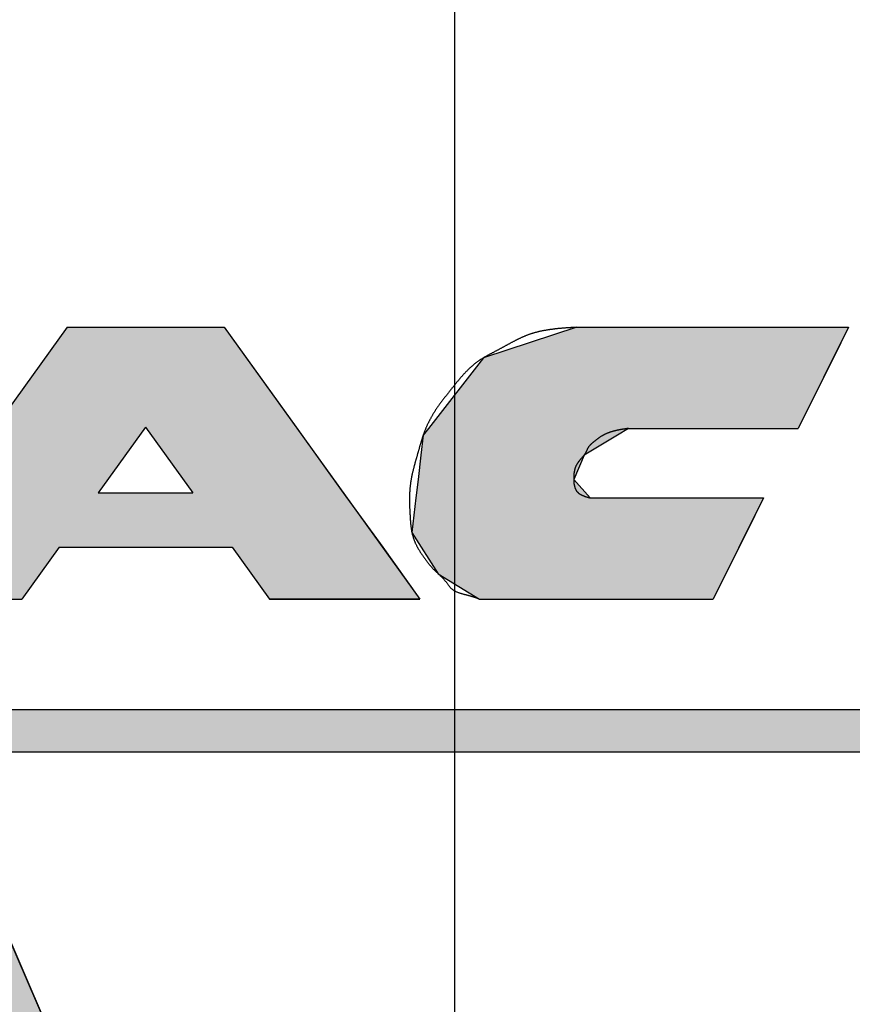
# Model space of a CAD drawing. Extents: x 236 to 507, y 172 to 367.
# Drawn here: x 311 to 314, y 286 to 289 of the extents above; entities that cross this region are included whole.
import ezdxf

# ---------------------------------------------------------------- set-up
doc = ezdxf.new("R2010")
doc.units = 0
doc.linetypes.add('CENTER2', pattern=[28.575, 19.05, -3.175, 3.175, -3.175])
doc.layers.get('0').update_dxf_attribs({"linetype": 'CONTINUOUS'})
doc.layers.get('DEFPOINTS').update_dxf_attribs({"linetype": 'CONTINUOUS'})
for name, color, linetype in [('ROGO', 6, 'CONTINUOUS'), ('中心線', 4, 'CENTER2'), ('外形線', 7, 'CONTINUOUS'), ('文字', 6, 'CONTINUOUS'), ('目盛', 70, 'CONTINUOUS'), ('針', 5, 'CONTINUOUS')]:
    doc.layers.add(name, color=color, linetype=linetype)
doc.styles.add('STYLE3', font='romans.shx', dxfattribs={"bigfont": 'bigfont.shx'})
doc.dimstyles.get("Standard").update_dxf_attribs({"dimtxt": 2.5, "dimasz": 2.5, "dimexe": 1.25, "dimexo": 0.625, "dimtad": 1, "dimcen": 2.5, "dimazin": 3, "dimtfac": 1, "dimtmove": 0, "dimatfit": 3})

# ---------------------------------------------------------------- blocks, each defined once
blk = doc.blocks.new('*U23')
at = {"layer": 'ROGO', "color": 4, "linetype": 'CONTINUOUS'}
for p, q in [((2.525, 0.496), (31.929, 0.496)), ((2.301, 0), (31.681, 0))]:
    blk.add_line(p, q, dxfattribs=at)
for points in [[(2.525, 0.496), (2.301, 0), (31.681, 0)], [(2.525, 0.496), (2.525, 0.496), (31.929, 0.496)], [(2.301, 0), (2.301, 0), (31.681, 0)]]:
    blk.add_solid(points, dxfattribs=at)
at = {"layer": 'ROGO', "color": 4, "linetype": 'CONTINUOUS', "extrusion": (0, 0, -1)}
blk.add_solid([(-2.525, 0.496), (-31.929, 0.496), (-31.681, 0)], dxfattribs=at)
blk = doc.blocks.new('*U24')
at = {"layer": 'ROGO', "color": 4, "linetype": 'CONTINUOUS'}
for p, q in [((14.163, 4.95), (13.324, 3.786)), ((14.163, 4.95), (15.993, 4.95)), ((15.993, 4.95), (16.832, 3.786)), ((13.324, 3.786), (12.772, 3.021)), ((16.832, 3.786), (17.384, 3.021)), ((12.772, 3.021), (12.313, 2.385)), ((14.526, 3.021), (15.63, 3.021)), ((17.384, 3.021), (17.843, 2.385)), ((12.313, 2.385), (11.878, 1.782)), ((14.068, 2.385), (13.633, 1.782)), ((14.068, 2.385), (16.088, 2.385)), ((16.088, 2.385), (16.523, 1.782)), ((17.843, 2.385), (18.278, 1.782)), ((11.878, 1.782), (13.633, 1.782)), ((16.523, 1.782), (18.278, 1.782))]:
    blk.add_line(p, q, dxfattribs=at)
for points in [[(14.163, 4.95), (13.324, 3.786), (16.832, 3.786)], [(14.163, 4.95), (14.163, 4.95), (15.993, 4.95)], [(13.324, 3.786), (12.772, 3.021), (14.526, 3.021)], [(15.078, 3.786), (15.63, 3.021), (17.384, 3.021)], [(12.772, 3.021), (12.313, 2.385), (17.843, 2.385)], [(14.526, 3.021), (14.526, 3.021), (15.63, 3.021)], [(12.313, 2.385), (11.878, 1.782), (13.633, 1.782)], [(14.068, 2.385), (14.068, 2.385), (16.088, 2.385)], [(16.088, 2.385), (16.523, 1.782), (18.278, 1.782)], [(11.878, 1.782), (11.878, 1.782), (13.633, 1.782)], [(16.523, 1.782), (16.523, 1.782), (18.278, 1.782)]]:
    blk.add_solid(points, dxfattribs=at)
at = {"layer": 'ROGO', "color": 4, "linetype": 'CONTINUOUS', "extrusion": (0, 0, -1)}
for points in [[(-14.163, 4.95), (-15.993, 4.95), (-16.832, 3.786)], [(-13.324, 3.786), (-15.078, 3.786), (-14.526, 3.021)], [(-15.078, 3.786), (-16.832, 3.786), (-17.384, 3.021)], [(-12.772, 3.021), (-17.384, 3.021), (-17.843, 2.385)], [(-12.313, 2.385), (-14.068, 2.385), (-13.633, 1.782)], [(-16.088, 2.385), (-17.843, 2.385), (-18.278, 1.782)]]:
    blk.add_solid(points, dxfattribs=at)
blk = doc.blocks.new('*U28')
at = {"layer": 'ROGO', "color": 4, "linetype": 'CONTINUOUS'}
for p, q in [((20.107, 4.95), (19.02, 4.595)), ((20.107, 4.95), (23.279, 4.95)), ((23.279, 4.95), (23.102, 4.595)), ((19.02, 4.595), (18.376, 3.771)), ((23.102, 4.595), (22.692, 3.771)), ((18.316, 3.694), (18.289, 3.46)), ((18.376, 3.771), (18.316, 3.694)), ((20.582, 3.694), (20.193, 3.46)), ((20.709, 3.771), (20.582, 3.694)), ((20.709, 3.771), (22.692, 3.771)), ((18.289, 3.46), (18.256, 3.176)), ((20.193, 3.46), (20.072, 3.176)), ((18.256, 3.176), (18.231, 2.961)), ((20.072, 3.176), (20.262, 2.961)), ((18.231, 2.961), (18.184, 2.557)), ((20.262, 2.961), (22.287, 2.961)), ((22.287, 2.961), (22.086, 2.557)), ((18.184, 2.557), (18.492, 2.076)), ((22.086, 2.557), (21.846, 2.076)), ((18.492, 2.076), (18.971, 1.782)), ((21.846, 2.076), (21.7, 1.782)), ((18.971, 1.782), (21.7, 1.782))]:
    blk.add_line(p, q, dxfattribs=at)
for points in [[(20.107, 4.95), (19.02, 4.595), (23.102, 4.595)], [(20.107, 4.95), (20.107, 4.95), (23.279, 4.95)], [(19.02, 4.595), (18.376, 3.771), (22.692, 3.771)], [(18.316, 3.694), (18.289, 3.46), (20.193, 3.46)], [(18.376, 3.771), (18.316, 3.694), (20.582, 3.694)], [(20.709, 3.771), (20.709, 3.771), (22.692, 3.771)], [(18.289, 3.46), (18.256, 3.176), (20.072, 3.176)], [(18.256, 3.176), (18.231, 2.961), (20.262, 2.961)], [(18.231, 2.961), (18.184, 2.557), (22.086, 2.557)], [(20.262, 2.961), (20.262, 2.961), (22.287, 2.961)], [(18.184, 2.557), (18.492, 2.076), (21.846, 2.076)], [(18.492, 2.076), (18.971, 1.782), (21.7, 1.782)], [(18.971, 1.782), (18.971, 1.782), (21.7, 1.782)]]:
    blk.add_solid(points, dxfattribs=at)
at = {"layer": 'ROGO', "color": 4, "linetype": 'CONTINUOUS', "extrusion": (0, 0, -1)}
for points in [[(-20.107, 4.95), (-23.279, 4.95), (-23.102, 4.595)], [(-19.02, 4.595), (-23.102, 4.595), (-22.692, 3.771)], [(-18.316, 3.694), (-20.582, 3.694), (-20.193, 3.46)], [(-18.376, 3.771), (-20.709, 3.771), (-20.582, 3.694)], [(-18.289, 3.46), (-20.193, 3.46), (-20.072, 3.176)], [(-18.256, 3.176), (-20.072, 3.176), (-20.262, 2.961)], [(-18.231, 2.961), (-22.287, 2.961), (-22.086, 2.557)], [(-18.184, 2.557), (-22.086, 2.557), (-21.846, 2.076)], [(-18.492, 2.076), (-21.846, 2.076), (-21.7, 1.782)]]:
    blk.add_solid(points, dxfattribs=at)
blk = doc.blocks.new('ROGO')
at = {"layer": 'ROGO', "color": 4}
for p, q in [((14.163, 4.95), (11.878, 1.782)), ((14.163, 4.95), (15.993, 4.95)), ((15.993, 4.95), (18.278, 1.782)), ((20.107, 4.95), (23.279, 4.95)), ((23.279, 4.95), (22.692, 3.771)), ((15.078, 3.786), (14.526, 3.021)), ((15.078, 3.786), (15.63, 3.021)), ((20.709, 3.771), (22.692, 3.771)), ((14.526, 3.021), (15.63, 3.021)), ((20.262, 2.961), (22.287, 2.961)), ((22.287, 2.961), (21.7, 1.782)), ((14.068, 2.385), (13.633, 1.782)), ((14.068, 2.385), (16.088, 2.385)), ((16.088, 2.385), (16.523, 1.782)), ((11.878, 1.782), (13.633, 1.782)), ((18.278, 1.782), (16.523, 1.782)), ((18.971, 1.782), (21.7, 1.782)), ((2.491, 0.496), (31.929, 0.496)), ((0, 0), (33.505, 0))]:
    blk.add_line(p, q, dxfattribs=at)
for points in [[(20.107, 4.95, 0), (20.1, 4.949, 0), (20.093, 4.949, 0), (20.087, 4.949, 0), (20.08, 4.948, 0), (20.073, 4.948, 0), (20.067, 4.947, 0), (20.06, 4.947, 0), (20.053, 4.947, 0), (20.047, 4.946, 0), (20.04, 4.946, 0), (20.033, 4.945, 0), (20.026, 4.945, 0), (20.02, 4.944, 0), (20.013, 4.944, 0), (20.006, 4.944, 0), (20, 4.943, 0), (19.993, 4.943, 0), (19.986, 4.942, 0), (19.98, 4.942, 0), (19.973, 4.941, 0), (19.966, 4.941, 0), (19.96, 4.94, 0), (19.953, 4.94, 0), (19.946, 4.939, 0), (19.94, 4.939, 0), (19.933, 4.938, 0), (19.926, 4.937, 0), (19.92, 4.937, 0), (19.913, 4.936, 0), (19.906, 4.936, 0), (19.9, 4.935, 0), (19.893, 4.934, 0), (19.887, 4.934, 0), (19.88, 4.933, 0), (19.873, 4.932, 0), (19.867, 4.932, 0), (19.86, 4.931, 0), (19.853, 4.93, 0), (19.847, 4.929, 0), (19.84, 4.929, 0), (19.834, 4.928, 0), (19.827, 4.927, 0), (19.82, 4.926, 0), (19.814, 4.925, 0), (19.807, 4.924, 0), (19.801, 4.924, 0), (19.794, 4.923, 0), (19.788, 4.922, 0), (19.781, 4.921, 0), (19.775, 4.92, 0), (19.768, 4.919, 0), (19.762, 4.918, 0), (19.755, 4.917, 0), (19.749, 4.915, 0), (19.742, 4.914, 0), (19.736, 4.913, 0), (19.729, 4.912, 0), (19.723, 4.911, 0), (19.716, 4.91, 0), (19.71, 4.908, 0), (19.704, 4.907, 0), (19.697, 4.906, 0), (19.691, 4.904, 0), (19.684, 4.903, 0), (19.678, 4.902, 0), (19.672, 4.9, 0), (19.665, 4.899, 0), (19.659, 4.897, 0), (19.653, 4.896, 0), (19.646, 4.894, 0), (19.64, 4.893, 0), (19.634, 4.891, 0), (19.627, 4.889, 0), (19.621, 4.888, 0), (19.615, 4.886, 0), (19.609, 4.884, 0), (19.602, 4.882, 0), (19.596, 4.88, 0), (19.59, 4.878, 0), (19.584, 4.877, 0), (19.577, 4.875, 0), (19.571, 4.873, 0), (19.565, 4.87, 0), (19.559, 4.868, 0), (19.553, 4.866, 0), (19.547, 4.864, 0), (19.541, 4.862, 0), (19.534, 4.86, 0), (19.528, 4.857, 0), (19.522, 4.855, 0), (19.516, 4.853, 0), (19.51, 4.85, 0), (19.504, 4.848, 0), (19.498, 4.845, 0), (19.492, 4.843, 0), (19.486, 4.84, 0), (19.48, 4.838, 0), (19.474, 4.835, 0), (19.468, 4.832, 0), (19.462, 4.83, 0), (19.456, 4.827, 0), (19.45, 4.824, 0), (19.444, 4.821, 0), (19.438, 4.819, 0), (19.432, 4.816, 0), (19.426, 4.813, 0), (19.421, 4.81, 0), (19.415, 4.807, 0), (19.409, 4.804, 0), (19.403, 4.801, 0), (19.397, 4.798, 0), (19.391, 4.795, 0), (19.385, 4.792, 0), (19.379, 4.789, 0), (19.373, 4.786, 0), (19.368, 4.783, 0), (19.362, 4.78, 0), (19.356, 4.777, 0), (19.35, 4.774, 0), (19.344, 4.771, 0), (19.338, 4.768, 0), (19.333, 4.765, 0), (19.327, 4.761, 0), (19.321, 4.758, 0), (19.315, 4.755, 0), (19.309, 4.752, 0), (19.303, 4.749, 0), (19.298, 4.746, 0), (19.292, 4.742, 0), (19.286, 4.739, 0), (19.28, 4.736, 0), (19.274, 4.733, 0), (19.269, 4.73, 0), (19.263, 4.726, 0), (19.257, 4.723, 0), (19.251, 4.72, 0), (19.245, 4.717, 0), (19.239, 4.714, 0), (19.234, 4.71, 0), (19.228, 4.707, 0), (19.222, 4.704, 0), (19.216, 4.701, 0), (19.21, 4.698, 0), (19.204, 4.695, 0), (19.199, 4.691, 0), (19.193, 4.688, 0), (19.187, 4.685, 0), (19.181, 4.682, 0), (19.175, 4.679, 0), (19.169, 4.676, 0), (19.163, 4.673, 0), (19.158, 4.67, 0), (19.152, 4.667, 0), (19.146, 4.664, 0), (19.14, 4.661, 0), (19.134, 4.657, 0), (19.128, 4.654, 0), (19.122, 4.651, 0), (19.116, 4.648, 0), (19.111, 4.645, 0), (19.105, 4.642, 0), (19.099, 4.639, 0), (19.093, 4.636, 0), (19.087, 4.633, 0), (19.082, 4.63, 0), (19.076, 4.626, 0), (19.07, 4.623, 0), (19.064, 4.62, 0), (19.058, 4.617, 0), (19.053, 4.614, 0), (19.047, 4.61, 0), (19.041, 4.607, 0), (19.036, 4.604, 0), (19.03, 4.601, 0), (19.024, 4.597, 0), (19.019, 4.594, 0), (19.013, 4.59, 0), (19.007, 4.587, 0), (19.002, 4.584, 0), (18.996, 4.58, 0), (18.991, 4.577, 0), (18.985, 4.573, 0), (18.98, 4.569, 0), (18.974, 4.566, 0), (18.969, 4.562, 0), (18.963, 4.558, 0), (18.958, 4.555, 0), (18.953, 4.551, 0), (18.947, 4.547, 0), (18.942, 4.543, 0), (18.937, 4.539, 0), (18.931, 4.535, 0), (18.926, 4.531, 0), (18.921, 4.527, 0), (18.916, 4.523, 0), (18.911, 4.519, 0), (18.906, 4.515, 0), (18.901, 4.511, 0), (18.895, 4.506, 0), (18.89, 4.502, 0), (18.886, 4.498, 0), (18.881, 4.493, 0), (18.876, 4.489, 0), (18.871, 4.485, 0), (18.866, 4.48, 0), (18.861, 4.476, 0), (18.856, 4.471, 0), (18.851, 4.467, 0), (18.846, 4.462, 0), (18.842, 4.458, 0), (18.837, 4.453, 0), (18.832, 4.448, 0), (18.828, 4.444, 0), (18.823, 4.439, 0), (18.818, 4.434, 0), (18.814, 4.43, 0), (18.809, 4.425, 0), (18.805, 4.42, 0), (18.8, 4.415, 0), (18.796, 4.41, 0), (18.791, 4.406, 0), (18.787, 4.401, 0), (18.782, 4.396, 0), (18.778, 4.391, 0), (18.773, 4.386, 0), (18.769, 4.381, 0), (18.765, 4.376, 0), (18.76, 4.371, 0), (18.756, 4.366, 0), (18.752, 4.361, 0), (18.747, 4.356, 0), (18.743, 4.351, 0), (18.739, 4.346, 0), (18.734, 4.341, 0), (18.73, 4.336, 0), (18.726, 4.331, 0), (18.722, 4.326, 0), (18.718, 4.321, 0), (18.713, 4.316, 0), (18.709, 4.311, 0), (18.705, 4.306, 0), (18.701, 4.3, 0), (18.697, 4.295, 0), (18.693, 4.29, 0), (18.689, 4.285, 0), (18.684, 4.28, 0), (18.68, 4.275, 0), (18.676, 4.27, 0), (18.672, 4.265, 0), (18.668, 4.259, 0), (18.664, 4.254, 0), (18.66, 4.249, 0), (18.656, 4.244, 0), (18.651, 4.239, 0), (18.647, 4.234, 0), (18.643, 4.228, 0), (18.639, 4.223, 0), (18.635, 4.218, 0), (18.631, 4.213, 0), (18.627, 4.208, 0), (18.623, 4.203, 0), (18.619, 4.198, 0), (18.615, 4.192, 0), (18.61, 4.187, 0), (18.606, 4.182, 0), (18.602, 4.177, 0), (18.598, 4.172, 0), (18.594, 4.167, 0), (18.59, 4.162, 0), (18.586, 4.156, 0), (18.582, 4.151, 0), (18.578, 4.146, 0), (18.573, 4.141, 0), (18.569, 4.136, 0), (18.565, 4.131, 0), (18.561, 4.125, 0), (18.557, 4.12, 0), (18.553, 4.115, 0), (18.549, 4.11, 0), (18.545, 4.105, 0), (18.541, 4.099, 0), (18.537, 4.094, 0), (18.533, 4.089, 0), (18.529, 4.084, 0), (18.525, 4.078, 0), (18.521, 4.073, 0), (18.517, 4.068, 0), (18.513, 4.063, 0), (18.509, 4.057, 0), (18.506, 4.052, 0), (18.502, 4.046, 0), (18.498, 4.041, 0), (18.494, 4.036, 0), (18.49, 4.03, 0), (18.487, 4.025, 0), (18.483, 4.019, 0), (18.479, 4.014, 0), (18.475, 4.008, 0), (18.472, 4.003, 0), (18.468, 3.997, 0), (18.464, 3.992, 0), (18.461, 3.986, 0), (18.457, 3.981, 0), (18.454, 3.975, 0), (18.45, 3.97, 0), (18.447, 3.964, 0), (18.443, 3.958, 0), (18.44, 3.953, 0), (18.436, 3.947, 0), (18.433, 3.942, 0), (18.429, 3.936, 0), (18.426, 3.93, 0), (18.423, 3.924, 0), (18.419, 3.919, 0), (18.416, 3.913, 0), (18.413, 3.907, 0), (18.41, 3.901, 0), (18.406, 3.896, 0), (18.403, 3.89, 0), (18.4, 3.884, 0), (18.397, 3.878, 0), (18.394, 3.872, 0), (18.391, 3.867, 0), (18.388, 3.861, 0), (18.385, 3.855, 0), (18.382, 3.849, 0), (18.379, 3.843, 0), (18.376, 3.837, 0), (18.373, 3.831, 0), (18.37, 3.825, 0), (18.367, 3.819, 0), (18.364, 3.813, 0), (18.362, 3.807, 0), (18.359, 3.801, 0), (18.356, 3.795, 0), (18.354, 3.789, 0), (18.351, 3.783, 0), (18.348, 3.777, 0), (18.346, 3.771, 0), (18.343, 3.765, 0), (18.341, 3.759, 0), (18.338, 3.753, 0), (18.336, 3.747, 0), (18.333, 3.741, 0), (18.331, 3.734, 0), (18.329, 3.728, 0), (18.326, 3.722, 0), (18.324, 3.716, 0), (18.322, 3.71, 0), (18.32, 3.704, 0), (18.317, 3.697, 0), (18.315, 3.691, 0), (18.313, 3.685, 0), (18.311, 3.679, 0), (18.309, 3.672, 0), (18.307, 3.666, 0), (18.305, 3.66, 0), (18.302, 3.654, 0), (18.3, 3.647, 0), (18.299, 3.641, 0), (18.297, 3.635, 0), (18.295, 3.629, 0), (18.293, 3.622, 0), (18.291, 3.616, 0), (18.289, 3.61, 0), (18.287, 3.603, 0), (18.285, 3.597, 0), (18.283, 3.591, 0), (18.281, 3.584, 0), (18.279, 3.578, 0), (18.278, 3.572, 0), (18.276, 3.565, 0), (18.274, 3.559, 0), (18.272, 3.553, 0), (18.27, 3.546, 0), (18.269, 3.54, 0), (18.267, 3.534, 0), (18.265, 3.527, 0), (18.263, 3.521, 0), (18.261, 3.515, 0), (18.26, 3.508, 0), (18.258, 3.502, 0), (18.256, 3.496, 0), (18.254, 3.489, 0), (18.253, 3.483, 0), (18.251, 3.477, 0), (18.249, 3.47, 0), (18.247, 3.464, 0), (18.245, 3.457, 0), (18.244, 3.451, 0), (18.242, 3.445, 0), (18.24, 3.438, 0), (18.238, 3.432, 0), (18.236, 3.426, 0), (18.235, 3.419, 0), (18.233, 3.413, 0), (18.231, 3.407, 0), (18.229, 3.4, 0), (18.227, 3.394, 0), (18.226, 3.388, 0), (18.224, 3.381, 0), (18.222, 3.375, 0), (18.22, 3.369, 0), (18.219, 3.362, 0), (18.217, 3.356, 0), (18.215, 3.35, 0), (18.213, 3.343, 0), (18.212, 3.337, 0), (18.21, 3.331, 0), (18.208, 3.324, 0), (18.207, 3.318, 0), (18.205, 3.311, 0), (18.203, 3.305, 0), (18.202, 3.299, 0), (18.2, 3.292, 0), (18.198, 3.286, 0), (18.197, 3.28, 0), (18.195, 3.273, 0), (18.194, 3.267, 0), (18.192, 3.26, 0), (18.191, 3.254, 0), (18.189, 3.247, 0), (18.188, 3.241, 0), (18.186, 3.235, 0), (18.185, 3.228, 0), (18.184, 3.222, 0), (18.182, 3.215, 0), (18.181, 3.209, 0), (18.18, 3.202, 0), (18.179, 3.196, 0), (18.177, 3.189, 0), (18.176, 3.183, 0), (18.175, 3.176, 0), (18.174, 3.17, 0), (18.173, 3.163, 0), (18.172, 3.157, 0), (18.171, 3.15, 0), (18.169, 3.144, 0), (18.169, 3.137, 0), (18.168, 3.131, 0), (18.167, 3.124, 0), (18.166, 3.118, 0), (18.165, 3.111, 0), (18.164, 3.105, 0), (18.163, 3.098, 0), (18.163, 3.092, 0), (18.162, 3.085, 0), (18.161, 3.078, 0), (18.161, 3.072, 0), (18.16, 3.065, 0), (18.16, 3.059, 0), (18.159, 3.052, 0), (18.159, 3.046, 0), (18.158, 3.039, 0), (18.158, 3.033, 0), (18.157, 3.026, 0), (18.157, 3.02, 0), (18.157, 3.013, 0), (18.156, 3.006, 0), (18.156, 3, 0), (18.156, 2.993, 0), (18.156, 2.987, 0), (18.156, 2.98, 0), (18.155, 2.974, 0), (18.155, 2.967, 0), (18.155, 2.96, 0), (18.155, 2.954, 0), (18.155, 2.947, 0), (18.155, 2.941, 0), (18.155, 2.934, 0), (18.155, 2.927, 0), (18.155, 2.921, 0), (18.155, 2.914, 0), (18.155, 2.908, 0), (18.156, 2.901, 0), (18.156, 2.895, 0), (18.156, 2.888, 0), (18.156, 2.881, 0), (18.156, 2.875, 0), (18.157, 2.868, 0), (18.157, 2.862, 0), (18.157, 2.855, 0), (18.157, 2.848, 0), (18.157, 2.842, 0), (18.158, 2.835, 0), (18.158, 2.828, 0), (18.158, 2.822, 0), (18.159, 2.815, 0), (18.159, 2.809, 0), (18.159, 2.802, 0), (18.16, 2.795, 0), (18.16, 2.789, 0), (18.16, 2.782, 0), (18.161, 2.776, 0), (18.161, 2.769, 0), (18.162, 2.762, 0), (18.162, 2.756, 0), (18.162, 2.749, 0), (18.163, 2.742, 0), (18.163, 2.736, 0), (18.164, 2.729, 0), (18.164, 2.723, 0), (18.165, 2.716, 0), (18.165, 2.709, 0), (18.165, 2.703, 0), (18.166, 2.696, 0), (18.166, 2.689, 0), (18.167, 2.683, 0), (18.168, 2.676, 0), (18.168, 2.67, 0), (18.169, 2.663, 0), (18.169, 2.656, 0), (18.17, 2.65, 0), (18.171, 2.643, 0), (18.171, 2.637, 0), (18.172, 2.63, 0), (18.173, 2.623, 0), (18.174, 2.617, 0), (18.175, 2.61, 0), (18.176, 2.604, 0), (18.177, 2.597, 0), (18.178, 2.591, 0), (18.179, 2.584, 0), (18.18, 2.578, 0), (18.181, 2.571, 0), (18.182, 2.565, 0), (18.184, 2.559, 0), (18.185, 2.552, 0), (18.186, 2.546, 0), (18.188, 2.539, 0), (18.189, 2.533, 0), (18.191, 2.527, 0), (18.193, 2.52, 0), (18.195, 2.514, 0), (18.197, 2.508, 0), (18.198, 2.501, 0), (18.2, 2.495, 0), (18.203, 2.489, 0), (18.205, 2.483, 0), (18.207, 2.476, 0), (18.209, 2.47, 0), (18.212, 2.464, 0), (18.214, 2.458, 0), (18.217, 2.452, 0), (18.219, 2.446, 0), (18.222, 2.44, 0), (18.224, 2.434, 0), (18.227, 2.428, 0), (18.23, 2.422, 0), (18.233, 2.416, 0), (18.236, 2.41, 0), (18.239, 2.404, 0), (18.242, 2.398, 0), (18.245, 2.392, 0), (18.248, 2.386, 0), (18.251, 2.381, 0), (18.255, 2.375, 0), (18.258, 2.369, 0), (18.261, 2.363, 0), (18.265, 2.358, 0), (18.268, 2.352, 0), (18.271, 2.347, 0), (18.275, 2.341, 0), (18.278, 2.335, 0), (18.282, 2.33, 0), (18.285, 2.324, 0), (18.289, 2.319, 0), (18.293, 2.313, 0), (18.296, 2.308, 0), (18.3, 2.302, 0), (18.304, 2.297, 0), (18.308, 2.292, 0), (18.311, 2.286, 0), (18.315, 2.281, 0), (18.319, 2.275, 0), (18.323, 2.27, 0), (18.327, 2.265, 0), (18.331, 2.259, 0), (18.334, 2.254, 0), (18.338, 2.249, 0), (18.342, 2.243, 0), (18.346, 2.238, 0), (18.35, 2.233, 0), (18.354, 2.228, 0), (18.358, 2.222, 0), (18.362, 2.217, 0), (18.366, 2.212, 0), (18.37, 2.207, 0), (18.375, 2.201, 0), (18.379, 2.196, 0), (18.383, 2.191, 0), (18.387, 2.186, 0), (18.391, 2.181, 0), (18.395, 2.176, 0), (18.399, 2.171, 0), (18.404, 2.166, 0), (18.408, 2.161, 0), (18.412, 2.156, 0), (18.417, 2.151, 0), (18.421, 2.146, 0), (18.425, 2.141, 0), (18.43, 2.136, 0), (18.434, 2.131, 0), (18.439, 2.127, 0), (18.444, 2.122, 0), (18.448, 2.117, 0), (18.453, 2.113, 0), (18.458, 2.108, 0), (18.462, 2.104, 0), (18.467, 2.099, 0), (18.472, 2.095, 0), (18.477, 2.09, 0), (18.482, 2.086, 0), (18.486, 2.081, 0), (18.491, 2.077, 0), (18.496, 2.072, 0), (18.501, 2.068, 0), (18.506, 2.063, 0), (18.511, 2.059, 0), (18.515, 2.054, 0), (18.52, 2.05, 0), (18.525, 2.045, 0), (18.53, 2.041, 0), (18.534, 2.036, 0), (18.539, 2.031, 0), (18.544, 2.026, 0), (18.548, 2.022, 0), (18.553, 2.017, 0), (18.557, 2.012, 0), (18.561, 2.007, 0), (18.566, 2.002, 0), (18.57, 1.997, 0), (18.574, 1.992, 0), (18.578, 1.987, 0), (18.582, 1.981, 0), (18.587, 1.976, 0), (18.59, 1.971, 0), (18.594, 1.965, 0), (18.598, 1.96, 0), (18.602, 1.954, 0), (18.606, 1.949, 0), (18.61, 1.944, 0), (18.614, 1.938, 0), (18.618, 1.933, 0), (18.622, 1.928, 0), (18.627, 1.923, 0), (18.631, 1.918, 0), (18.635, 1.913, 0), (18.64, 1.909, 0), (18.644, 1.904, 0), (18.649, 1.9, 0), (18.654, 1.896, 0), (18.659, 1.892, 0), (18.664, 1.889, 0), (18.669, 1.885, 0), (18.675, 1.882, 0), (18.68, 1.878, 0), (18.686, 1.875, 0), (18.692, 1.872, 0), (18.698, 1.869, 0), (18.703, 1.867, 0), (18.709, 1.864, 0), (18.715, 1.862, 0), (18.722, 1.859, 0), (18.728, 1.857, 0), (18.734, 1.855, 0), (18.74, 1.853, 0), (18.747, 1.851, 0), (18.753, 1.849, 0), (18.76, 1.847, 0), (18.766, 1.845, 0), (18.773, 1.843, 0), (18.779, 1.841, 0), (18.786, 1.84, 0), (18.793, 1.838, 0), (18.799, 1.836, 0), (18.806, 1.835, 0), (18.813, 1.833, 0), (18.819, 1.831, 0), (18.826, 1.83, 0), (18.833, 1.828, 0), (18.839, 1.826, 0), (18.846, 1.824, 0), (18.852, 1.823, 0), (18.859, 1.821, 0), (18.866, 1.819, 0), (18.872, 1.817, 0), (18.878, 1.815, 0), (18.885, 1.813, 0), (18.891, 1.811, 0), (18.897, 1.809, 0), (18.904, 1.807, 0), (18.91, 1.805, 0), (18.916, 1.803, 0), (18.922, 1.8, 0), (18.928, 1.798, 0), (18.935, 1.796, 0), (18.941, 1.794, 0), (18.947, 1.791, 0), (18.953, 1.789, 0), (18.959, 1.787, 0), (18.965, 1.784, 0), (18.971, 1.782, 0)], [(20.709, 3.771, 0), (20.706, 3.771, 0), (20.702, 3.77, 0), (20.699, 3.77, 0), (20.696, 3.769, 0), (20.692, 3.769, 0), (20.689, 3.768, 0), (20.686, 3.768, 0), (20.682, 3.767, 0), (20.679, 3.767, 0), (20.676, 3.766, 0), (20.672, 3.766, 0), (20.669, 3.765, 0), (20.666, 3.764, 0), (20.662, 3.764, 0), (20.659, 3.763, 0), (20.655, 3.763, 0), (20.652, 3.762, 0), (20.649, 3.762, 0), (20.645, 3.761, 0), (20.642, 3.761, 0), (20.639, 3.76, 0), (20.636, 3.76, 0), (20.632, 3.759, 0), (20.629, 3.758, 0), (20.626, 3.758, 0), (20.622, 3.757, 0), (20.619, 3.757, 0), (20.616, 3.756, 0), (20.612, 3.755, 0), (20.609, 3.755, 0), (20.606, 3.754, 0), (20.602, 3.753, 0), (20.599, 3.753, 0), (20.596, 3.752, 0), (20.593, 3.752, 0), (20.589, 3.751, 0), (20.586, 3.75, 0), (20.583, 3.749, 0), (20.579, 3.749, 0), (20.576, 3.748, 0), (20.573, 3.747, 0), (20.57, 3.747, 0), (20.567, 3.746, 0), (20.563, 3.745, 0), (20.56, 3.744, 0), (20.557, 3.744, 0), (20.553, 3.743, 0), (20.55, 3.742, 0), (20.547, 3.741, 0), (20.544, 3.74, 0), (20.541, 3.74, 0), (20.538, 3.739, 0), (20.534, 3.738, 0), (20.531, 3.737, 0), (20.528, 3.736, 0), (20.525, 3.735, 0), (20.522, 3.734, 0), (20.518, 3.733, 0), (20.515, 3.733, 0), (20.512, 3.732, 0), (20.509, 3.731, 0), (20.506, 3.73, 0), (20.503, 3.729, 0), (20.5, 3.728, 0), (20.497, 3.727, 0), (20.493, 3.726, 0), (20.49, 3.724, 0), (20.487, 3.723, 0), (20.484, 3.722, 0), (20.481, 3.721, 0), (20.478, 3.72, 0), (20.475, 3.719, 0), (20.472, 3.718, 0), (20.469, 3.717, 0), (20.466, 3.715, 0), (20.463, 3.714, 0), (20.46, 3.713, 0), (20.457, 3.712, 0), (20.454, 3.71, 0), (20.451, 3.709, 0), (20.448, 3.708, 0), (20.445, 3.706, 0), (20.442, 3.705, 0), (20.439, 3.704, 0), (20.436, 3.702, 0), (20.433, 3.701, 0), (20.43, 3.699, 0), (20.427, 3.698, 0), (20.424, 3.696, 0), (20.422, 3.695, 0), (20.419, 3.693, 0), (20.416, 3.692, 0), (20.413, 3.69, 0), (20.41, 3.689, 0), (20.407, 3.687, 0), (20.405, 3.685, 0), (20.402, 3.684, 0), (20.399, 3.682, 0), (20.396, 3.68, 0), (20.393, 3.679, 0), (20.391, 3.677, 0), (20.388, 3.675, 0), (20.385, 3.673, 0), (20.382, 3.672, 0), (20.38, 3.67, 0), (20.377, 3.668, 0), (20.374, 3.666, 0), (20.372, 3.664, 0), (20.369, 3.662, 0), (20.366, 3.661, 0), (20.363, 3.659, 0), (20.361, 3.657, 0), (20.358, 3.655, 0), (20.355, 3.653, 0), (20.353, 3.651, 0), (20.35, 3.649, 0), (20.347, 3.647, 0), (20.345, 3.645, 0), (20.342, 3.643, 0), (20.34, 3.641, 0), (20.337, 3.639, 0), (20.334, 3.637, 0), (20.332, 3.635, 0), (20.329, 3.633, 0), (20.326, 3.631, 0), (20.324, 3.629, 0), (20.321, 3.627, 0), (20.319, 3.624, 0), (20.316, 3.622, 0), (20.313, 3.62, 0), (20.311, 3.618, 0), (20.308, 3.616, 0), (20.305, 3.614, 0), (20.303, 3.612, 0), (20.3, 3.61, 0), (20.298, 3.608, 0), (20.295, 3.605, 0), (20.293, 3.603, 0), (20.29, 3.601, 0), (20.287, 3.599, 0), (20.285, 3.597, 0), (20.282, 3.595, 0), (20.28, 3.592, 0), (20.277, 3.59, 0), (20.275, 3.588, 0), (20.272, 3.586, 0), (20.27, 3.584, 0), (20.267, 3.581, 0), (20.265, 3.579, 0), (20.263, 3.577, 0), (20.26, 3.574, 0), (20.258, 3.572, 0), (20.256, 3.569, 0), (20.254, 3.567, 0), (20.252, 3.564, 0), (20.25, 3.562, 0), (20.248, 3.559, 0), (20.246, 3.557, 0), (20.244, 3.554, 0), (20.242, 3.551, 0), (20.241, 3.548, 0), (20.239, 3.545, 0), (20.237, 3.543, 0), (20.236, 3.54, 0), (20.234, 3.537, 0), (20.233, 3.534, 0), (20.231, 3.531, 0), (20.23, 3.528, 0), (20.229, 3.525, 0), (20.227, 3.522, 0), (20.226, 3.519, 0), (20.224, 3.516, 0), (20.223, 3.513, 0), (20.222, 3.51, 0), (20.22, 3.507, 0), (20.219, 3.504, 0), (20.218, 3.501, 0), (20.216, 3.498, 0), (20.215, 3.495, 0), (20.213, 3.492, 0), (20.212, 3.489, 0), (20.21, 3.486, 0), (20.208, 3.483, 0), (20.207, 3.48, 0), (20.205, 3.477, 0), (20.203, 3.475, 0), (20.201, 3.472, 0), (20.2, 3.469, 0), (20.198, 3.467, 0), (20.196, 3.464, 0), (20.194, 3.461, 0), (20.192, 3.459, 0), (20.19, 3.456, 0), (20.188, 3.454, 0), (20.186, 3.451, 0), (20.184, 3.448, 0), (20.181, 3.446, 0), (20.179, 3.443, 0), (20.177, 3.441, 0), (20.175, 3.438, 0), (20.173, 3.436, 0), (20.171, 3.433, 0), (20.168, 3.431, 0), (20.166, 3.428, 0), (20.164, 3.426, 0), (20.162, 3.423, 0), (20.16, 3.421, 0), (20.157, 3.419, 0), (20.155, 3.416, 0), (20.153, 3.414, 0), (20.151, 3.411, 0), (20.148, 3.408, 0), (20.146, 3.406, 0), (20.144, 3.403, 0), (20.142, 3.401, 0), (20.14, 3.398, 0), (20.138, 3.396, 0), (20.136, 3.393, 0), (20.134, 3.39, 0), (20.131, 3.388, 0), (20.13, 3.385, 0), (20.128, 3.382, 0), (20.125, 3.38, 0), (20.124, 3.377, 0), (20.122, 3.374, 0), (20.12, 3.371, 0), (20.118, 3.369, 0), (20.116, 3.366, 0), (20.114, 3.363, 0), (20.113, 3.36, 0), (20.111, 3.357, 0), (20.109, 3.355, 0), (20.107, 3.352, 0), (20.106, 3.349, 0), (20.104, 3.346, 0), (20.103, 3.343, 0), (20.101, 3.34, 0), (20.1, 3.337, 0), (20.098, 3.334, 0), (20.097, 3.331, 0), (20.095, 3.328, 0), (20.094, 3.325, 0), (20.093, 3.322, 0), (20.092, 3.319, 0), (20.09, 3.316, 0), (20.089, 3.313, 0), (20.088, 3.31, 0), (20.087, 3.307, 0), (20.086, 3.304, 0), (20.085, 3.301, 0), (20.084, 3.298, 0), (20.084, 3.295, 0), (20.083, 3.291, 0), (20.082, 3.288, 0), (20.081, 3.285, 0), (20.081, 3.282, 0), (20.08, 3.279, 0), (20.079, 3.275, 0), (20.079, 3.272, 0), (20.078, 3.269, 0), (20.078, 3.266, 0), (20.077, 3.263, 0), (20.076, 3.259, 0), (20.076, 3.256, 0), (20.076, 3.253, 0), (20.075, 3.249, 0), (20.075, 3.246, 0), (20.075, 3.243, 0), (20.074, 3.239, 0), (20.074, 3.236, 0), (20.074, 3.233, 0), (20.073, 3.229, 0), (20.073, 3.226, 0), (20.073, 3.222, 0), (20.073, 3.219, 0), (20.073, 3.216, 0), (20.073, 3.212, 0), (20.072, 3.209, 0), (20.072, 3.205, 0), (20.072, 3.202, 0), (20.072, 3.198, 0), (20.072, 3.195, 0), (20.072, 3.191, 0), (20.072, 3.188, 0), (20.072, 3.184, 0), (20.072, 3.181, 0), (20.072, 3.177, 0), (20.072, 3.173, 0), (20.072, 3.17, 0), (20.072, 3.166, 0), (20.072, 3.163, 0), (20.072, 3.159, 0), (20.073, 3.156, 0), (20.073, 3.152, 0), (20.073, 3.149, 0), (20.073, 3.145, 0), (20.073, 3.142, 0), (20.074, 3.138, 0), (20.074, 3.135, 0), (20.075, 3.131, 0), (20.075, 3.128, 0), (20.075, 3.124, 0), (20.076, 3.121, 0), (20.076, 3.118, 0), (20.077, 3.114, 0), (20.078, 3.111, 0), (20.078, 3.108, 0), (20.079, 3.104, 0), (20.08, 3.101, 0), (20.08, 3.098, 0), (20.081, 3.095, 0), (20.082, 3.091, 0), (20.083, 3.088, 0), (20.084, 3.085, 0), (20.085, 3.082, 0), (20.086, 3.079, 0), (20.087, 3.076, 0), (20.088, 3.073, 0), (20.089, 3.07, 0), (20.091, 3.067, 0), (20.092, 3.064, 0), (20.093, 3.061, 0), (20.095, 3.058, 0), (20.096, 3.056, 0), (20.098, 3.053, 0), (20.099, 3.05, 0), (20.101, 3.048, 0), (20.102, 3.045, 0), (20.104, 3.043, 0), (20.106, 3.04, 0), (20.108, 3.038, 0), (20.11, 3.035, 0), (20.112, 3.033, 0), (20.114, 3.031, 0), (20.116, 3.028, 0), (20.118, 3.026, 0), (20.12, 3.024, 0), (20.123, 3.022, 0), (20.125, 3.02, 0), (20.127, 3.018, 0), (20.13, 3.016, 0), (20.132, 3.014, 0), (20.135, 3.012, 0), (20.137, 3.011, 0), (20.14, 3.009, 0), (20.143, 3.007, 0), (20.145, 3.005, 0), (20.148, 3.004, 0), (20.151, 3.002, 0), (20.154, 3.001, 0), (20.157, 2.999, 0), (20.16, 2.997, 0), (20.162, 2.996, 0), (20.165, 2.995, 0), (20.168, 2.993, 0), (20.172, 2.992, 0), (20.174, 2.99, 0), (20.178, 2.989, 0), (20.181, 2.988, 0), (20.184, 2.986, 0), (20.187, 2.985, 0), (20.19, 2.984, 0), (20.194, 2.983, 0), (20.197, 2.981, 0), (20.2, 2.98, 0), (20.203, 2.979, 0), (20.207, 2.978, 0), (20.21, 2.977, 0), (20.213, 2.975, 0), (20.217, 2.974, 0), (20.22, 2.973, 0), (20.224, 2.972, 0), (20.227, 2.971, 0), (20.23, 2.97, 0), (20.234, 2.969, 0), (20.237, 2.968, 0), (20.241, 2.967, 0), (20.244, 2.966, 0), (20.248, 2.965, 0), (20.251, 2.964, 0), (20.255, 2.963, 0), (20.258, 2.962, 0), (20.262, 2.961, 0)]]:
    blk.add_polyline3d(points, dxfattribs=at)
at = {"layer": 'ROGO', "color": 4, "linetype": 'CONTINUOUS'}
for name in ['*U24', '*U28', '*U23']:
    blk.add_blockref(name, (0, 0), dxfattribs=at)
blk = doc.blocks.new('_OPEN')
at = {"color": 0, "linetype": 'BYBLOCK'}
for p, q in [((-1, 0.1667), (0, 0)), ((0, 0), (-1, -0.1667)), ((0, 0), (-1, 0))]:
    blk.add_line(p, q, dxfattribs=at)
blk = doc.blocks.new('*U46')
at = {"layer": '外形線', "color": 6, "style": 'STYLE3'}
blk.add_text('101', height=2.5, rotation=90, dxfattribs=at).set_placement((348.3507, 261.6351))
blk = doc.blocks.new('*D14')
at = {"layer": 'DEFPOINTS', "color": 0}
for p in [(312.3739, 315.5279), (312.3739, 214.5279), (348.9757, 214.5279)]:
    blk.add_point(p, dxfattribs=at)
at = {"layer": '外形線', "color": 2}
for p, q in [((312.3739, 315.5279), (350.2257, 315.5279)), ((348.9757, 313.0279), (348.9757, 217.0279)), ((312.3739, 214.5279), (350.2257, 214.5279))]:
    blk.add_line(p, q, dxfattribs=at)
at = {"layer": '外形線', "color": 2, "xscale": 2.5, "yscale": 2.5, "zscale": 2.5}
for p, rotation in [((348.9757, 315.5279), 90), ((348.9757, 214.5279), 270)]:
    blk.add_blockref('_OPEN', p, dxfattribs=dict(at, rotation=rotation))
at = {"layer": '外形線'}
blk.add_blockref('*U46', (0, 0), dxfattribs=at)
blk = doc.blocks.new('*U40')
at = {"layer": '針', "color": 5, "linetype": 'CONTINUOUS'}
blk.add_line((-3.4109, 0.2424), (-14.2, 0.07), dxfattribs=at)
for points in [[(-3.4109, 0.2424), (-14.2, 0.07), (-1.4943, 0.07)], [(-14.2, 0.07), (-14.2, 0), (-1.5, 0)], [(-14.2, 0), (-14.2, -0.07), (-1.4943, -0.07)], [(-14.2, -0.07), (-3.4109, -0.2424), (-1.4803, -0.2424)]]:
    blk.add_solid(points, dxfattribs=at)
at = {"layer": '針', "color": 5, "linetype": 'CONTINUOUS', "extrusion": (0, 0, -1)}
for points in [[(14.2, 0.07), (1.4943, 0.07), (1.5, 0)], [(14.2, 0), (1.5, 0), (1.4943, -0.07)], [(14.2, -0.07), (1.4943, -0.07), (1.4803, -0.2424)]]:
    blk.add_solid(points, dxfattribs=at)
blk = doc.blocks.new('PC_PCN針')
at = {"layer": '針'}
blk.add_line((-14.2, 0.07), (-2.0239, 0.2646), dxfattribs=at)
at = {"layer": '針', "color": 5, "linetype": 'CONTINUOUS'}
blk.add_blockref('*U40', (0, 0), dxfattribs=at)

msp = doc.modelspace()

# ---------------------------------------------------------------- linework, layer by layer
at = {"layer": '中心線'}
msp.add_line((312.3739, 320.4404), (312.3739, 211.9787), dxfattribs=at)
at = {"layer": '外形線'}
for radius in [17.5, 15]:
    msp.add_circle((312.3739, 281.9279), radius, dxfattribs=at)

# ---------------------------------------------------------------- block references
at = {"layer": '文字', "xscale": 0.3, "yscale": 0.3, "zscale": 0.3}
msp.add_blockref('ROGO', (306.7693, 286.9279), dxfattribs=at)
at = {"layer": '目盛', "rotation": 292.5000000000002}
msp.add_blockref('PC_PCN針', (312.3739, 281.9279), dxfattribs=at)

# ---------------------------------------------------------------- dimensions: what is measured, and where the dimension line sits
at = {"layer": '外形線'}
dim = msp.add_linear_dim(base=(348.9757, 214.5279), p1=(312.3739, 315.5279), p2=(312.3739, 214.5279), angle=90, dimstyle='Standard', override={"dimdec": 2}, dxfattribs=at)
dim.commit()
dim.dimension.update_dxf_attribs({"geometry": '*D14', "text_midpoint": (347.1007, 265.0279)})

doc.saveas('drawing.dxf')
